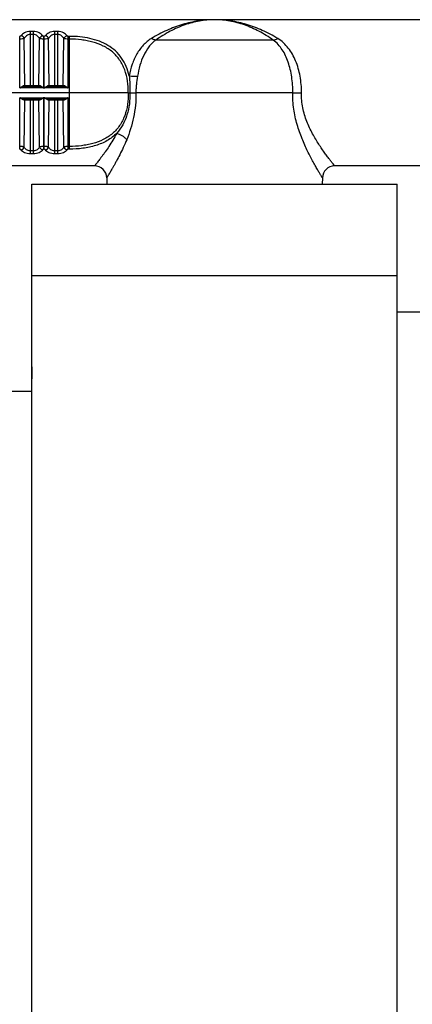
# Model space of a CAD drawing. Units: millimetres. Extents: x 605 to 2090, y -421 to 629.
# Drawn here: x 1901 to 1933, y 75 to 156 of the extents above; entities that cross this region are included whole.
import ezdxf

# ---------------------------------------------------------------- set-up
doc = ezdxf.new("R2010")
doc.units = ezdxf.units.MM
doc.header["$LTSCALE"] = 16.335
doc.layers.get('0').update_dxf_attribs({"linetype": 'CONTINUOUS'})
doc.layers.add('02___PRT_ALL_AXES', color=7, linetype='CONTINUOUS')

msp = doc.modelspace()

# ---------------------------------------------------------------- linework, layer by layer
at = {"color": 7, "linetype": 'Continuous'}
for p, q in [((1917.095, 156.329), (1917.064, 156.326)), ((1917.103, 156.329), (1917.064, 156.329)), ((1917.127, 156.329), (1917.095, 156.329)), ((1917.127, 156.326), (1917.096, 156.329)), ((1901.97, 150.829), (1901.97, 155.353)), ((1902.22, 155.353), (1901.97, 155.353)), ((1902.22, 150.829), (1902.22, 155.353)), ((1903.97, 150.829), (1903.97, 155.353)), ((1904.22, 155.353), (1903.97, 155.353)), ((1904.22, 150.829), (1904.22, 155.353)), ((1901.104, 154.961), (1901.086, 154.961)), ((1901.104, 154.734), (1901.086, 154.734)), ((1901.104, 150.731), (1901.104, 154.961)), ((1901.528, 150.927), (1901.47, 154.785)), ((1902.22, 155.107), (1901.97, 155.107)), ((1902.662, 150.927), (1902.721, 154.785)), ((1903.086, 150.731), (1903.086, 154.961)), ((1903.104, 154.961), (1903.086, 154.961)), ((1903.104, 154.734), (1903.086, 154.734)), ((1903.104, 150.731), (1903.104, 154.961)), ((1903.528, 150.927), (1903.47, 154.785)), ((1904.22, 155.107), (1903.97, 155.107)), ((1904.662, 150.927), (1904.721, 154.785)), ((1905.086, 150.731), (1905.086, 154.961)), ((1905.196, 154.961), (1905.086, 154.961)), ((1905.196, 154.734), (1905.086, 154.734)), ((1905.196, 145.697), (1905.196, 154.961)), ((1921.92, 154.659), (1912.271, 154.659)), ((1903.086, 150.731), (1901.104, 150.731)), ((1901.469, 150.927), (1902.721, 150.927)), ((1902.647, 150.829), (1901.544, 150.829)), ((1905.086, 150.731), (1903.104, 150.731)), ((1903.469, 150.927), (1904.721, 150.927)), ((1904.647, 150.829), (1903.544, 150.829)), ((1910.01, 150.329), (1894.595, 150.329)), ((1901.104, 145.697), (1901.104, 149.927)), ((1901.104, 149.927), (1903.086, 149.927)), ((1902.721, 149.731), (1901.469, 149.731)), ((1901.47, 145.873), (1901.528, 149.731)), ((1901.544, 149.829), (1902.647, 149.829)), ((1901.97, 145.305), (1901.97, 149.829)), ((1902.22, 145.305), (1902.22, 149.829)), ((1902.721, 145.873), (1902.662, 149.731)), ((1903.086, 145.697), (1903.086, 149.927)), ((1903.104, 145.697), (1903.104, 149.927)), ((1903.104, 149.927), (1905.086, 149.927)), ((1904.721, 149.731), (1903.469, 149.731)), ((1903.47, 145.873), (1903.528, 149.731)), ((1903.544, 149.829), (1904.647, 149.829)), ((1903.97, 145.305), (1903.97, 149.829)), ((1904.22, 145.305), (1904.22, 149.829)), ((1904.721, 145.873), (1904.662, 149.731)), ((1905.086, 145.697), (1905.086, 149.927)), ((1923.522, 150.329), (1910.638, 150.329)), ((1901.104, 145.923), (1901.086, 145.923)), ((1901.104, 145.697), (1901.086, 145.697)), ((1902.22, 145.551), (1901.97, 145.551)), ((1903.104, 145.923), (1903.086, 145.923)), ((1903.104, 145.697), (1903.086, 145.697)), ((1904.22, 145.551), (1903.97, 145.551)), ((1905.196, 145.923), (1905.086, 145.923)), ((1905.196, 145.697), (1905.086, 145.697)), ((1902.22, 145.305), (1901.97, 145.305)), ((1904.22, 145.305), (1903.97, 145.305)), ((1908.242, 143.35), (1908.252, 142.829)), ((1925.949, 143.35), (1925.938, 142.829)), ((1902.095, -42.171), (1902.095, 142.829)), ((1902.095, 142.829), (1932.095, 142.829)), ((1932.095, -42.171), (1932.095, 142.829)), ((1902.095, 135.329), (1932.095, 135.329)), ((1934.595, 132.329), (1932.095, 132.329)), ((1902.087, 127.838), (1902.052, 125.83))]:
    msp.add_line(p, q, dxfattribs=at)
at = {"color": 3, "linetype": 'Continuous'}
msp.add_line((1899.595, 125.829), (1902.095, 125.829), dxfattribs=at)
at = {"color": 7, "linetype": 'Continuous'}
for centre, radius, start, end in [((1910.375, 295.558), 145.229, 269.91034, 270.10367), ((1907.242, 143.329), 1, 1.19946, 90.00047), ((1926.949, 143.329), 1, 89.99942, 178.80067)]:
    msp.add_arc(centre, radius, start, end, dxfattribs=at)
for points, knots in [([(1917.064, 156.329), (1916.629, 156.327), (1915.75, 156.258), (1914.443, 155.958), (1913.149, 155.469), (1912.318, 155.032), (1911.906, 154.787)], [0, 0, 0, 0, 0.239656, 0.483798, 0.736281, 1, 1, 1, 1]), ([(1917.07, 156.329), (1916.664, 156.327), (1915.841, 156.252), (1914.621, 155.925), (1913.416, 155.392), (1912.65, 154.921), (1912.271, 154.659)], [0, 0, 0, 0, 0.236109, 0.478321, 0.731746, 1, 1, 1, 1]), ([(1921.92, 154.659), (1921.541, 154.921), (1920.776, 155.391), (1919.573, 155.923), (1918.355, 156.251), (1917.532, 156.327), (1917.127, 156.329)], [0, 0, 0, 0, 0.268214, 0.521636, 0.763876, 1, 1, 1, 1]), ([(1922.284, 154.787), (1921.873, 155.032), (1921.042, 155.469), (1919.748, 155.958), (1918.441, 156.258), (1917.562, 156.327), (1917.127, 156.329)], [0, 0, 0, 0, 0.263696, 0.516172, 0.760328, 1, 1, 1, 1]), ([(1901.97, 155.353), (1901.887, 155.353), (1901.727, 155.337), (1901.508, 155.269), (1901.331, 155.161), (1901.244, 155.064), (1901.21, 155.014)], [0, 0, 0, 0, 0.288516, 0.554421, 0.789458, 1, 1, 1, 1]), ([(1902.98, 155.014), (1902.947, 155.064), (1902.859, 155.161), (1902.682, 155.269), (1902.464, 155.337), (1902.303, 155.353), (1902.22, 155.353)], [0, 0, 0, 0, 0.210541, 0.445577, 0.711481, 1, 1, 1, 1]), ([(1903.97, 155.353), (1903.887, 155.353), (1903.727, 155.337), (1903.508, 155.269), (1903.331, 155.161), (1903.244, 155.064), (1903.21, 155.014)], [0, 0, 0, 0, 0.288516, 0.554421, 0.789458, 1, 1, 1, 1]), ([(1904.98, 155.014), (1904.947, 155.064), (1904.859, 155.161), (1904.682, 155.269), (1904.464, 155.337), (1904.303, 155.353), (1904.22, 155.353)], [0, 0, 0, 0, 0.210541, 0.445577, 0.711481, 1, 1, 1, 1]), ([(1901.21, 155.014), (1901.2, 154.999), (1901.168, 154.971), (1901.127, 154.961), (1901.104, 154.961)], [0, 0, 0, 0, 0.448026, 1, 1, 1, 1]), ([(1901.47, 154.785), (1901.449, 154.776), (1901.398, 154.761), (1901.276, 154.74), (1901.175, 154.734), (1901.104, 154.734)], [0, 0, 0, 0, 0.186936, 0.425696, 1, 1, 1, 1]), ([(1901.47, 154.785), (1901.45, 154.839), (1901.376, 154.938), (1901.269, 154.998), (1901.21, 155.014)], [0, 0, 0, 0, 0.488592, 1, 1, 1, 1]), ([(1901.97, 155.107), (1901.912, 155.107), (1901.8, 155.09), (1901.652, 155.018), (1901.54, 154.912), (1901.49, 154.828), (1901.47, 154.785)], [0, 0, 0, 0, 0.277059, 0.535034, 0.77291, 1, 1, 1, 1]), ([(1902.721, 154.785), (1902.701, 154.828), (1902.65, 154.912), (1902.539, 155.018), (1902.391, 155.09), (1902.278, 155.107), (1902.22, 155.107)], [0, 0, 0, 0, 0.227089, 0.464965, 0.722936, 1, 1, 1, 1]), ([(1902.721, 154.785), (1902.74, 154.839), (1902.815, 154.938), (1902.922, 154.998), (1902.98, 155.014)], [0, 0, 0, 0, 0.488589, 1, 1, 1, 1]), ([(1903.086, 154.734), (1903.015, 154.734), (1902.915, 154.74), (1902.793, 154.761), (1902.742, 154.776), (1902.721, 154.785)], [0, 0, 0, 0, 0.5743, 0.813072, 1, 1, 1, 1]), ([(1903.086, 154.961), (1903.064, 154.961), (1903.022, 154.971), (1902.991, 154.999), (1902.98, 155.014)], [0, 0, 0, 0, 0.551968, 1, 1, 1, 1]), ([(1903.21, 155.014), (1903.2, 154.999), (1903.168, 154.971), (1903.127, 154.961), (1903.104, 154.961)], [0, 0, 0, 0, 0.448026, 1, 1, 1, 1]), ([(1903.47, 154.785), (1903.449, 154.776), (1903.398, 154.761), (1903.276, 154.74), (1903.175, 154.734), (1903.104, 154.734)], [0, 0, 0, 0, 0.186936, 0.425696, 1, 1, 1, 1]), ([(1903.47, 154.785), (1903.45, 154.839), (1903.376, 154.938), (1903.269, 154.998), (1903.21, 155.014)], [0, 0, 0, 0, 0.488592, 1, 1, 1, 1]), ([(1903.97, 155.107), (1903.912, 155.107), (1903.8, 155.09), (1903.652, 155.018), (1903.54, 154.912), (1903.49, 154.828), (1903.47, 154.785)], [0, 0, 0, 0, 0.277059, 0.535034, 0.77291, 1, 1, 1, 1]), ([(1904.721, 154.785), (1904.701, 154.828), (1904.65, 154.912), (1904.539, 155.018), (1904.391, 155.09), (1904.278, 155.107), (1904.22, 155.107)], [0, 0, 0, 0, 0.227089, 0.464965, 0.722936, 1, 1, 1, 1]), ([(1904.721, 154.785), (1904.74, 154.839), (1904.815, 154.938), (1904.922, 154.998), (1904.98, 155.014)], [0, 0, 0, 0, 0.488589, 1, 1, 1, 1]), ([(1905.086, 154.734), (1905.015, 154.734), (1904.915, 154.74), (1904.793, 154.761), (1904.742, 154.776), (1904.721, 154.785)], [0, 0, 0, 0, 0.5743, 0.813072, 1, 1, 1, 1]), ([(1905.086, 154.961), (1905.064, 154.961), (1905.022, 154.971), (1904.991, 154.999), (1904.98, 155.014)], [0, 0, 0, 0, 0.551968, 1, 1, 1, 1]), ([(1910.081, 151.724), (1910.021, 151.987), (1909.861, 152.496), (1909.485, 153.192), (1908.976, 153.78), (1908.35, 154.242), (1907.634, 154.579), (1906.855, 154.804), (1906.036, 154.933), (1905.477, 154.961), (1905.196, 154.961)], [0, 0, 0, 0, 0.126614, 0.249024, 0.368771, 0.488734, 0.611497, 0.73812, 0.86811, 1, 1, 1, 1]), ([(1910.01, 150.329), (1910.018, 150.651), (1909.981, 151.291), (1909.754, 152.21), (1909.405, 152.902), (1909.034, 153.375), (1908.713, 153.685), (1908.354, 153.952), (1907.826, 154.251), (1907.245, 154.465), (1906.636, 154.606), (1906.003, 154.706), (1905.52, 154.734), (1905.196, 154.734)], [0, 0, 0, 0, 0.129946, 0.256696, 0.378782, 0.438604, 0.498123, 0.557869, 0.618289, 0.742003, 0.805489, 0.869837, 1, 1, 1, 1]), ([(1911.906, 154.787), (1911.783, 154.709), (1911.548, 154.536), (1911.124, 154.131), (1910.682, 153.517), (1910.302, 152.663), (1910.141, 152.044), (1910.081, 151.724)], [0, 0, 0, 0, 0.11946, 0.238154, 0.479369, 0.732757, 1, 1, 1, 1]), ([(1912.27, 154.659), (1912.163, 154.579), (1911.961, 154.404), (1911.605, 153.996), (1911.247, 153.392), (1910.946, 152.573), (1910.819, 151.988), (1910.772, 151.685)], [0, 0, 0, 0, 0.117511, 0.23464, 0.475001, 0.730006, 1, 1, 1, 1]), ([(1912.27, 154.659), (1912.211, 154.661), (1912.082, 154.691), (1911.966, 154.75), (1911.906, 154.787)], [0, 0, 0, 0, 0.461032, 1, 1, 1, 1]), ([(1921.92, 154.659), (1921.98, 154.661), (1922.108, 154.691), (1922.225, 154.75), (1922.284, 154.787)], [0, 0, 0, 0, 0.461124, 1, 1, 1, 1]), ([(1923.523, 150.329), (1923.523, 150.762), (1923.478, 151.407), (1923.32, 152.24), (1923.154, 152.826), (1922.938, 153.37), (1922.667, 153.866), (1922.334, 154.305), (1922.065, 154.551), (1921.92, 154.659)], [0, 0, 0, 0, 0.272568, 0.404727, 0.53236, 0.654854, 0.772421, 0.886466, 1, 1, 1, 1]), ([(1924.237, 150.319), (1924.237, 150.777), (1924.162, 151.672), (1923.865, 152.74), (1923.498, 153.501), (1923.163, 154.004), (1922.762, 154.441), (1922.449, 154.682), (1922.284, 154.787)], [0, 0, 0, 0, 0.270406, 0.52811, 0.650345, 0.768481, 0.884135, 1, 1, 1, 1]), ([(1910.081, 151.724), (1910.205, 151.705), (1910.434, 151.68), (1910.666, 151.677), (1910.772, 151.685)], [0, 0, 0, 0, 0.541333, 1, 1, 1, 1]), ([(1910.081, 151.724), (1910.11, 151.494), (1910.147, 151.029), (1910.152, 150.563), (1910.148, 150.329)], [0, 0, 0, 0, 0.496736, 1, 1, 1, 1]), ([(1910.772, 151.685), (1910.736, 151.462), (1910.684, 151.125), (1910.643, 150.672), (1910.637, 150.443), (1910.638, 150.329)], [0, 0, 0, 0, 0.497173, 0.748406, 1, 1, 1, 1]), ([(1901.104, 150.731), (1901.136, 150.753), (1901.198, 150.796), (1901.29, 150.856), (1901.367, 150.899), (1901.426, 150.922), (1901.455, 150.927), (1901.469, 150.927)], [0, 0, 0, 0, 0.27564, 0.54306, 0.790745, 0.901556, 1, 1, 1, 1]), ([(1901.104, 150.731), (1901.142, 150.741), (1901.216, 150.763), (1901.327, 150.793), (1901.435, 150.818), (1901.508, 150.829), (1901.544, 150.829)], [0, 0, 0, 0, 0.258257, 0.514015, 0.763713, 1, 1, 1, 1]), ([(1901.544, 150.829), (1901.534, 150.829), (1901.513, 150.835), (1901.489, 150.857), (1901.473, 150.89), (1901.469, 150.914), (1901.469, 150.927)], [0, 0, 0, 0, 0.215692, 0.452929, 0.717703, 1, 1, 1, 1]), ([(1901.615, 150.829), (1901.598, 150.829), (1901.562, 150.842), (1901.542, 150.872), (1901.535, 150.889)], [0, 0, 0, 0, 0.481114, 1, 1, 1, 1]), ([(1902.576, 150.829), (1902.593, 150.829), (1902.628, 150.842), (1902.649, 150.872), (1902.655, 150.889)], [0, 0, 0, 0, 0.481114, 1, 1, 1, 1]), ([(1902.647, 150.829), (1902.657, 150.829), (1902.677, 150.835), (1902.702, 150.857), (1902.717, 150.89), (1902.721, 150.914), (1902.721, 150.927)], [0, 0, 0, 0, 0.215692, 0.45293, 0.717703, 1, 1, 1, 1]), ([(1902.647, 150.829), (1902.682, 150.829), (1902.755, 150.818), (1902.864, 150.793), (1902.975, 150.763), (1903.049, 150.741), (1903.086, 150.731)], [0, 0, 0, 0, 0.236288, 0.485987, 0.741744, 1, 1, 1, 1]), ([(1902.721, 150.927), (1902.735, 150.927), (1902.764, 150.922), (1902.824, 150.899), (1902.9, 150.856), (1902.993, 150.796), (1903.055, 150.753), (1903.086, 150.731)], [0, 0, 0, 0, 0.098445, 0.209258, 0.456944, 0.724364, 1, 1, 1, 1]), ([(1903.104, 150.731), (1903.136, 150.753), (1903.198, 150.796), (1903.29, 150.856), (1903.367, 150.899), (1903.426, 150.922), (1903.455, 150.927), (1903.469, 150.927)], [0, 0, 0, 0, 0.27564, 0.54306, 0.790745, 0.901556, 1, 1, 1, 1]), ([(1903.104, 150.731), (1903.142, 150.741), (1903.216, 150.763), (1903.327, 150.793), (1903.435, 150.818), (1903.508, 150.829), (1903.544, 150.829)], [0, 0, 0, 0, 0.258257, 0.514015, 0.763713, 1, 1, 1, 1]), ([(1903.544, 150.829), (1903.534, 150.829), (1903.513, 150.835), (1903.489, 150.857), (1903.473, 150.89), (1903.469, 150.914), (1903.469, 150.927)], [0, 0, 0, 0, 0.215692, 0.452929, 0.717703, 1, 1, 1, 1]), ([(1903.615, 150.829), (1903.598, 150.829), (1903.562, 150.842), (1903.542, 150.872), (1903.535, 150.889)], [0, 0, 0, 0, 0.481114, 1, 1, 1, 1]), ([(1904.576, 150.829), (1904.593, 150.829), (1904.628, 150.842), (1904.649, 150.872), (1904.655, 150.889)], [0, 0, 0, 0, 0.481114, 1, 1, 1, 1]), ([(1904.647, 150.829), (1904.657, 150.829), (1904.677, 150.835), (1904.702, 150.857), (1904.717, 150.89), (1904.721, 150.914), (1904.721, 150.927)], [0, 0, 0, 0, 0.215692, 0.45293, 0.717703, 1, 1, 1, 1]), ([(1904.647, 150.829), (1904.682, 150.829), (1904.755, 150.818), (1904.864, 150.793), (1904.975, 150.763), (1905.049, 150.741), (1905.086, 150.731)], [0, 0, 0, 0, 0.236288, 0.485987, 0.741744, 1, 1, 1, 1]), ([(1904.721, 150.927), (1904.735, 150.927), (1904.764, 150.922), (1904.824, 150.899), (1904.9, 150.856), (1904.993, 150.796), (1905.055, 150.753), (1905.086, 150.731)], [0, 0, 0, 0, 0.098445, 0.209258, 0.456944, 0.724364, 1, 1, 1, 1]), ([(1901.469, 149.731), (1901.455, 149.731), (1901.426, 149.736), (1901.367, 149.758), (1901.29, 149.801), (1901.198, 149.862), (1901.136, 149.905), (1901.104, 149.927)], [0, 0, 0, 0, 0.098524, 0.209385, 0.457074, 0.724431, 1, 1, 1, 1]), ([(1901.544, 149.829), (1901.508, 149.829), (1901.435, 149.839), (1901.327, 149.864), (1901.216, 149.895), (1901.142, 149.916), (1901.104, 149.927)], [0, 0, 0, 0, 0.236335, 0.486029, 0.741765, 1, 1, 1, 1]), ([(1901.544, 149.829), (1901.534, 149.829), (1901.513, 149.823), (1901.489, 149.8), (1901.473, 149.768), (1901.469, 149.743), (1901.469, 149.731)], [0, 0, 0, 0, 0.215692, 0.45293, 0.717703, 1, 1, 1, 1]), ([(1901.615, 149.829), (1901.598, 149.829), (1901.562, 149.816), (1901.542, 149.785), (1901.535, 149.768)], [0, 0, 0, 0, 0.481114, 1, 1, 1, 1]), ([(1902.576, 149.829), (1902.593, 149.829), (1902.628, 149.816), (1902.649, 149.785), (1902.655, 149.768)], [0, 0, 0, 0, 0.481114, 1, 1, 1, 1]), ([(1903.086, 149.927), (1903.049, 149.916), (1902.975, 149.895), (1902.864, 149.864), (1902.755, 149.839), (1902.682, 149.829), (1902.647, 149.829)], [0, 0, 0, 0, 0.258233, 0.513968, 0.763662, 1, 1, 1, 1]), ([(1902.647, 149.829), (1902.657, 149.829), (1902.677, 149.823), (1902.702, 149.8), (1902.717, 149.768), (1902.721, 149.743), (1902.721, 149.731)], [0, 0, 0, 0, 0.215692, 0.452929, 0.717703, 1, 1, 1, 1]), ([(1903.086, 149.927), (1903.055, 149.905), (1902.993, 149.862), (1902.901, 149.801), (1902.824, 149.758), (1902.764, 149.736), (1902.735, 149.731), (1902.721, 149.731)], [0, 0, 0, 0, 0.275562, 0.542917, 0.790607, 0.901472, 1, 1, 1, 1]), ([(1903.469, 149.731), (1903.455, 149.731), (1903.426, 149.736), (1903.367, 149.758), (1903.29, 149.801), (1903.198, 149.862), (1903.136, 149.905), (1903.104, 149.927)], [0, 0, 0, 0, 0.098524, 0.209385, 0.457074, 0.724431, 1, 1, 1, 1]), ([(1903.544, 149.829), (1903.508, 149.829), (1903.435, 149.839), (1903.327, 149.864), (1903.216, 149.895), (1903.142, 149.916), (1903.104, 149.927)], [0, 0, 0, 0, 0.236335, 0.486029, 0.741765, 1, 1, 1, 1]), ([(1903.544, 149.829), (1903.534, 149.829), (1903.513, 149.823), (1903.489, 149.8), (1903.473, 149.768), (1903.469, 149.743), (1903.469, 149.731)], [0, 0, 0, 0, 0.215692, 0.45293, 0.717703, 1, 1, 1, 1]), ([(1903.615, 149.829), (1903.598, 149.829), (1903.562, 149.816), (1903.542, 149.785), (1903.535, 149.768)], [0, 0, 0, 0, 0.481114, 1, 1, 1, 1]), ([(1904.576, 149.829), (1904.593, 149.829), (1904.628, 149.816), (1904.649, 149.785), (1904.655, 149.768)], [0, 0, 0, 0, 0.481114, 1, 1, 1, 1]), ([(1905.086, 149.927), (1905.049, 149.916), (1904.975, 149.895), (1904.864, 149.864), (1904.755, 149.839), (1904.682, 149.829), (1904.647, 149.829)], [0, 0, 0, 0, 0.258233, 0.513968, 0.763662, 1, 1, 1, 1]), ([(1904.647, 149.829), (1904.657, 149.829), (1904.677, 149.823), (1904.702, 149.8), (1904.717, 149.768), (1904.721, 149.743), (1904.721, 149.731)], [0, 0, 0, 0, 0.215692, 0.452929, 0.717703, 1, 1, 1, 1]), ([(1905.086, 149.927), (1905.055, 149.905), (1904.993, 149.862), (1904.901, 149.801), (1904.824, 149.758), (1904.764, 149.736), (1904.735, 149.731), (1904.721, 149.731)], [0, 0, 0, 0, 0.275562, 0.542917, 0.790607, 0.901472, 1, 1, 1, 1]), ([(1910.01, 150.329), (1910.018, 150.006), (1909.981, 149.366), (1909.754, 148.448), (1909.405, 147.755), (1909.034, 147.283), (1908.713, 146.973), (1908.354, 146.706), (1907.826, 146.407), (1907.245, 146.193), (1906.636, 146.051), (1906.003, 145.952), (1905.52, 145.923), (1905.196, 145.923)], [0, 0, 0, 0, 0.129946, 0.256696, 0.378782, 0.438604, 0.498123, 0.557868, 0.618288, 0.742003, 0.805489, 0.869837, 1, 1, 1, 1]), ([(1910.148, 150.329), (1910.156, 150.019), (1910.124, 149.403), (1909.926, 148.515), (1909.583, 147.702), (1909.255, 147.224), (1909.072, 147.01)], [0, 0, 0, 0, 0.261078, 0.516384, 0.762568, 1, 1, 1, 1]), ([(1910.638, 150.329), (1910.647, 149.987), (1910.62, 149.306), (1910.457, 148.312), (1910.209, 147.369), (1909.998, 146.766), (1909.88, 146.478)], [0, 0, 0, 0, 0.259963, 0.515565, 0.763581, 1, 1, 1, 1]), ([(1910.01, 150.329), (1910.031, 150.329), (1910.077, 150.329), (1910.123, 150.329), (1910.148, 150.329)], [0, 0, 0, 0, 0.464201, 1, 1, 1, 1]), ([(1925.949, 143.35), (1925.949, 143.351), (1925.947, 143.352), (1925.945, 143.356), (1925.941, 143.363), (1925.934, 143.374), (1925.923, 143.391), (1925.91, 143.414), (1925.893, 143.441), (1925.873, 143.473), (1925.842, 143.525), (1925.795, 143.601), (1925.732, 143.706), (1925.66, 143.827), (1925.579, 143.964), (1925.491, 144.116), (1925.359, 144.346), (1925.182, 144.663), (1924.96, 145.079), (1924.729, 145.538), (1924.497, 146.034), (1924.27, 146.566), (1924.057, 147.131), (1923.801, 147.934), (1923.565, 149), (1923.511, 149.883), (1923.522, 150.329)], [0, 0, 0, 0, 0.000398, 0.000892, 0.001582, 0.003545, 0.006282, 0.009786, 0.014051, 0.019065, 0.02481, 0.038426, 0.054763, 0.073664, 0.094964, 0.118498, 0.144102, 0.200894, 0.264175, 0.332942, 0.406348, 0.483685, 0.564362, 0.647864, 0.821338, 1, 1, 1, 1]), ([(1923.523, 150.329), (1923.573, 150.328), (1923.811, 150.325), (1924.049, 150.322), (1924.237, 150.319)], [0, 0, 0, 0, 0.213294, 1, 1, 1, 1]), ([(1926.949, 144.329), (1926.948, 144.329), (1926.947, 144.331), (1926.945, 144.334), (1926.941, 144.339), (1926.933, 144.348), (1926.922, 144.362), (1926.908, 144.38), (1926.891, 144.401), (1926.87, 144.427), (1926.838, 144.468), (1926.789, 144.529), (1926.724, 144.612), (1926.648, 144.71), (1926.563, 144.82), (1926.47, 144.942), (1926.33, 145.128), (1926.141, 145.387), (1925.901, 145.728), (1925.649, 146.107), (1925.391, 146.521), (1925.043, 147.134), (1924.64, 147.979), (1924.355, 148.908), (1924.241, 149.704), (1924.23, 150.114), (1924.237, 150.319)], [0, 0, 0, 0, 0.000385, 0.000863, 0.00153, 0.003429, 0.006077, 0.009468, 0.013597, 0.018453, 0.024022, 0.037235, 0.05311, 0.071511, 0.092287, 0.115285, 0.140356, 0.19613, 0.258519, 0.326576, 0.399497, 0.476624, 0.641344, 0.817139, 0.908092, 1, 1, 1, 1]), ([(1909.072, 147.01), (1908.955, 146.892), (1908.704, 146.671), (1908.138, 146.298), (1907.33, 145.962), (1906.284, 145.743), (1905.562, 145.697), (1905.196, 145.697)], [0, 0, 0, 0, 0.118669, 0.238346, 0.483657, 0.738729, 1, 1, 1, 1]), ([(1909.072, 147.01), (1908.969, 146.818), (1908.761, 146.454), (1908.437, 145.945), (1908.172, 145.558), (1907.971, 145.279), (1907.834, 145.092), (1907.707, 144.923), (1907.592, 144.773), (1907.491, 144.644), (1907.417, 144.549), (1907.366, 144.484), (1907.334, 144.444), (1907.306, 144.41), (1907.284, 144.381), (1907.266, 144.359), (1907.255, 144.345), (1907.248, 144.337), (1907.245, 144.332), (1907.243, 144.33), (1907.242, 144.329), (1907.242, 144.329)], [0, 0, 0, 0, 0.200606, 0.387028, 0.556363, 0.633509, 0.704946, 0.770097, 0.828351, 0.879083, 0.921658, 0.939701, 0.955495, 0.968975, 0.980077, 0.988754, 0.994981, 0.99717, 0.998737, 0.999682, 1, 1, 1, 1]), ([(1909.88, 146.478), (1909.791, 146.261), (1909.609, 145.845), (1909.324, 145.258), (1909.087, 144.807), (1908.906, 144.478), (1908.782, 144.258), (1908.667, 144.059), (1908.563, 143.881), (1908.471, 143.726), (1908.402, 143.613), (1908.355, 143.536), (1908.326, 143.487), (1908.301, 143.447), (1908.28, 143.413), (1908.264, 143.386), (1908.253, 143.369), (1908.247, 143.359), (1908.244, 143.354), (1908.243, 143.351), (1908.242, 143.35), (1908.242, 143.35)], [0, 0, 0, 0, 0.199197, 0.384921, 0.554121, 0.631369, 0.702996, 0.768408, 0.826971, 0.878033, 0.920934, 0.939129, 0.955063, 0.968668, 0.979877, 0.98864, 0.99493, 0.997141, 0.998725, 0.999679, 1, 1, 1, 1]), ([(1909.072, 147.01), (1909.154, 146.984), (1909.315, 146.92), (1909.538, 146.796), (1909.73, 146.65), (1909.837, 146.536), (1909.88, 146.478)], [0, 0, 0, 0, 0.264487, 0.527743, 0.776594, 1, 1, 1, 1]), ([(1901.47, 145.873), (1901.449, 145.882), (1901.398, 145.896), (1901.312, 145.911), (1901.212, 145.921), (1901.141, 145.923), (1901.104, 145.923)], [0, 0, 0, 0, 0.186887, 0.425569, 0.702557, 1, 1, 1, 1]), ([(1901.21, 145.644), (1901.2, 145.659), (1901.168, 145.687), (1901.127, 145.697), (1901.104, 145.697)], [0, 0, 0, 0, 0.448303, 1, 1, 1, 1]), ([(1901.21, 145.644), (1901.269, 145.66), (1901.376, 145.719), (1901.45, 145.819), (1901.47, 145.873)], [0, 0, 0, 0, 0.511411, 1, 1, 1, 1]), ([(1901.97, 145.305), (1901.887, 145.305), (1901.727, 145.321), (1901.508, 145.389), (1901.331, 145.497), (1901.244, 145.593), (1901.21, 145.644)], [0, 0, 0, 0, 0.288505, 0.554412, 0.789456, 1, 1, 1, 1]), ([(1901.97, 145.551), (1901.912, 145.551), (1901.8, 145.568), (1901.652, 145.64), (1901.54, 145.745), (1901.49, 145.83), (1901.47, 145.873)], [0, 0, 0, 0, 0.27705, 0.535022, 0.772906, 1, 1, 1, 1]), ([(1902.721, 145.873), (1902.701, 145.83), (1902.65, 145.745), (1902.539, 145.64), (1902.391, 145.568), (1902.278, 145.551), (1902.22, 145.551)], [0, 0, 0, 0, 0.227094, 0.464971, 0.722942, 1, 1, 1, 1]), ([(1902.98, 145.644), (1902.947, 145.593), (1902.859, 145.497), (1902.682, 145.389), (1902.464, 145.321), (1902.303, 145.305), (1902.22, 145.305)], [0, 0, 0, 0, 0.210546, 0.445587, 0.711482, 1, 1, 1, 1]), ([(1903.086, 145.923), (1903.05, 145.923), (1902.979, 145.921), (1902.878, 145.911), (1902.793, 145.896), (1902.742, 145.882), (1902.721, 145.873)], [0, 0, 0, 0, 0.29744, 0.574422, 0.813083, 1, 1, 1, 1]), ([(1902.98, 145.644), (1902.922, 145.66), (1902.815, 145.719), (1902.74, 145.819), (1902.721, 145.873)], [0, 0, 0, 0, 0.511411, 1, 1, 1, 1]), ([(1903.086, 145.697), (1903.064, 145.697), (1903.022, 145.687), (1902.991, 145.659), (1902.98, 145.644)], [0, 0, 0, 0, 0.551703, 1, 1, 1, 1]), ([(1903.47, 145.873), (1903.449, 145.882), (1903.398, 145.896), (1903.312, 145.911), (1903.212, 145.921), (1903.141, 145.923), (1903.104, 145.923)], [0, 0, 0, 0, 0.186887, 0.425569, 0.702557, 1, 1, 1, 1]), ([(1903.21, 145.644), (1903.2, 145.659), (1903.168, 145.687), (1903.127, 145.697), (1903.104, 145.697)], [0, 0, 0, 0, 0.448303, 1, 1, 1, 1]), ([(1903.21, 145.644), (1903.269, 145.66), (1903.376, 145.719), (1903.45, 145.819), (1903.47, 145.873)], [0, 0, 0, 0, 0.511411, 1, 1, 1, 1]), ([(1903.97, 145.305), (1903.887, 145.305), (1903.727, 145.321), (1903.508, 145.389), (1903.331, 145.497), (1903.244, 145.593), (1903.21, 145.644)], [0, 0, 0, 0, 0.288505, 0.554412, 0.789456, 1, 1, 1, 1]), ([(1903.97, 145.551), (1903.912, 145.551), (1903.8, 145.568), (1903.652, 145.64), (1903.54, 145.745), (1903.49, 145.83), (1903.47, 145.873)], [0, 0, 0, 0, 0.27705, 0.535022, 0.772906, 1, 1, 1, 1]), ([(1904.721, 145.873), (1904.701, 145.83), (1904.65, 145.745), (1904.539, 145.64), (1904.391, 145.568), (1904.278, 145.551), (1904.22, 145.551)], [0, 0, 0, 0, 0.227094, 0.464971, 0.722942, 1, 1, 1, 1]), ([(1904.98, 145.644), (1904.947, 145.593), (1904.859, 145.497), (1904.682, 145.389), (1904.464, 145.321), (1904.303, 145.305), (1904.22, 145.305)], [0, 0, 0, 0, 0.210546, 0.445587, 0.711482, 1, 1, 1, 1]), ([(1905.086, 145.923), (1905.05, 145.923), (1904.979, 145.921), (1904.878, 145.911), (1904.793, 145.896), (1904.742, 145.882), (1904.721, 145.873)], [0, 0, 0, 0, 0.29744, 0.574422, 0.813083, 1, 1, 1, 1]), ([(1904.98, 145.644), (1904.922, 145.66), (1904.815, 145.719), (1904.74, 145.819), (1904.721, 145.873)], [0, 0, 0, 0, 0.511411, 1, 1, 1, 1]), ([(1905.086, 145.697), (1905.064, 145.697), (1905.022, 145.687), (1904.991, 145.659), (1904.98, 145.644)], [0, 0, 0, 0, 0.551703, 1, 1, 1, 1])]:
    msp.add_open_spline(points, degree=3, knots=knots, dxfattribs=at)
for points in [[(1901.535, 150.889), (1901.531, 150.901), (1901.528, 150.914), (1901.528, 150.927)], [(1902.655, 150.889), (1902.66, 150.901), (1902.662, 150.914), (1902.662, 150.927)], [(1903.535, 150.889), (1903.531, 150.901), (1903.528, 150.914), (1903.528, 150.927)], [(1904.655, 150.889), (1904.66, 150.901), (1904.662, 150.914), (1904.662, 150.927)], [(1901.535, 149.768), (1901.531, 149.756), (1901.528, 149.743), (1901.528, 149.731)], [(1902.655, 149.768), (1902.66, 149.756), (1902.662, 149.743), (1902.662, 149.731)], [(1903.535, 149.768), (1903.531, 149.756), (1903.528, 149.743), (1903.528, 149.731)], [(1904.655, 149.768), (1904.66, 149.756), (1904.662, 149.743), (1904.662, 149.731)]]:
    msp.add_open_spline(points, degree=3, dxfattribs=at)
at = {"layer": '02___PRT_ALL_AXES', "color": 7, "linetype": 'Continuous'}
for p, q in [((1917.095, 156.329), (1894.995, 156.329)), ((1939.196, 156.329), (1917.096, 156.329)), ((1907.242, 144.329), (1894.995, 144.329)), ((1939.196, 144.329), (1926.949, 144.329))]:
    msp.add_line(p, q, dxfattribs=at)

doc.saveas('drawing.dxf')
